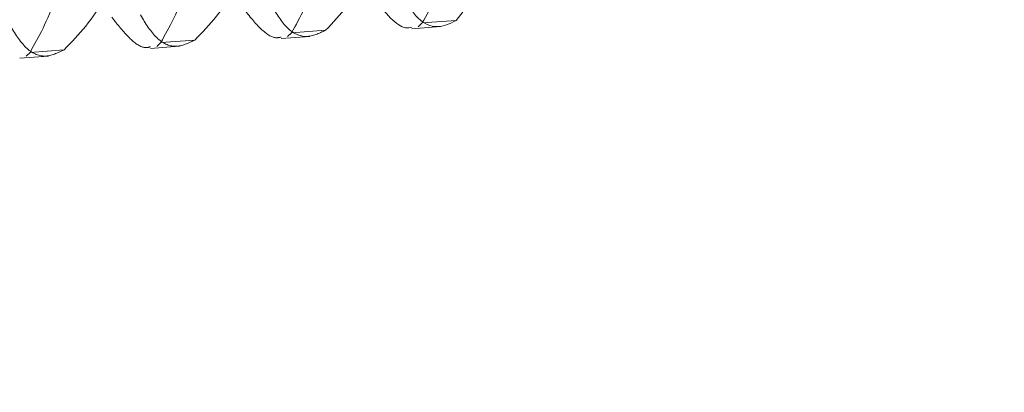
# Model space of a CAD drawing. Extents: x -1464 to -891, y 609 to 980.
# Drawn here: x -1064 to -1063, y 778 to 778 of the extents above; entities that cross this region are included whole.
import ezdxf

# ---------------------------------------------------------------- set-up
doc = ezdxf.new("R2010")
doc.units = 0
doc.header["$LTSCALE"] = 2
doc.header["$MEASUREMENT"] = 0
doc.linetypes.add('HIDDEN', pattern=[1.905, 1.27, -0.635])
doc.layers.get('0').update_dxf_attribs({"linetype": 'CONTINUOUS'})

msp = doc.modelspace()

# ---------------------------------------------------------------- hatches: boundary and pattern name
at = {"linetype": 'Continuous', "lineweight": 30}
h = msp.add_hatch(dxfattribs=at)
h.set_pattern_fill('ANSI31', color=8, scale=0.393700787401575, style=0)
h.set_pattern_definition([(45, (-940.5610167125867, 743.8784379395621), (-0.03479856206626711, 0.03479856206626712), [])])
edge = h.paths.add_edge_path(flags=0)
edge.add_spline(control_points=[(-1066.842127922682, 777.8630419113763), (-1066.829004181658, 777.8625839116721), (-1066.815880440598, 777.8621259130239), (-1066.802756699501, 777.8616679154431)], knot_values=[0.331052943472235, 0.331052943472235, 0.331052943472235, 0.331052943472235, 0.3320535811807514, 0.3320535811807514, 0.3320535811807514, 0.3320535811807514], weights=[1, 1, 1, 1], degree=3, periodic=0)
edge.add_spline(control_points=[(-1066.802756699501, 777.8616679154431), (-1066.799710138295, 777.8615615953282), (-1066.796630788267, 777.8618127218382), (-1066.793641714191, 777.8624112828752), (-1066.789315770586, 777.8632775515671), (-1066.785079683056, 777.8649026560395), (-1066.781284486638, 777.8671522545952), (-1066.777489968587, 777.8694014510493), (-1066.774031468878, 777.8723370378643), (-1066.771195997883, 777.8757159957156), (-1066.768362071343, 777.8790931130785), (-1066.766072290031, 777.8830063661276), (-1066.764516856641, 777.8871314950086), (-1066.763016548972, 777.8911104262421), (-1066.762158911367, 777.8953902192992), (-1066.762010409385, 777.8996400150619)], knot_values=[0.000104209163690024, 0.000104209163690024, 0.000104209163690024, 0.000104209163690024, 0.0003361794238574255, 0.0003361794238574255, 0.0003361794238574255, 0.0006723621923156478, 0.0006723621923156478, 0.0006723621923156478, 0.00100848676094631, 0.00100848676094631, 0.00100848676094631, 0.001344427034187736, 0.001344427034187736, 0.001344427034187736, 0.001668141935933414, 0.001668141935933414, 0.001668141935933414, 0.001668141935933414], weights=[1, 1, 1, 1, 1, 1, 1, 1, 1, 1, 1, 1, 1, 1, 1, 1], degree=3, periodic=0)
edge.add_spline(control_points=[(-1066.762010409385, 777.8996400150619), (-1066.752432833244, 778.1737288996278), (-1066.742855240625, 778.447817783618), (-1066.733277631396, 778.7219066670277)], knot_values=[2.001220663372045e-07, 2.001220663372045e-07, 2.001220663372045e-07, 2.001220663372045e-07, 0.02089852025165337, 0.02089852025165337, 0.02089852025165337, 0.02089852025165337], weights=[1, 1, 1, 1], degree=3, periodic=0)
edge.add_spline(control_points=[(-1066.733277631396, 778.7219066670277), (-1066.733211095055, 778.7238107822342), (-1066.733098408429, 778.7257138433623), (-1066.732939770123, 778.7276125049151), (-1066.731839124534, 778.7407855745902), (-1066.728447435102, 778.7539502692887), (-1066.723046481277, 778.766015545214), (-1066.717643018084, 778.7780864268555), (-1066.710079298789, 778.7893901681181), (-1066.700983336062, 778.7989905358266), (-1066.691891437624, 778.808586613865), (-1066.681018156092, 778.8167455754148), (-1066.669263663288, 778.8227936519539)], knot_values=[-0.006440838023414731, -0.006440838023414731, -0.006440838023414731, -0.006440838023414731, -0.006295724993822025, -0.006295724993822025, -0.006295724993822025, -0.00527470735023935, -0.00527470735023935, -0.00527470735023935, -0.004253211004253036, -0.004253211004253036, -0.004253211004253036, -0.003232184439633665, -0.003232184439633665, -0.003232184439633665, -0.003232184439633665], weights=[1, 1, 1, 1, 1, 1, 1, 1, 1, 1, 1, 1, 1], degree=3, periodic=0)
edge.add_spline(control_points=[(-1066.669263663288, 778.8227936519539), (-1065.331123872215, 779.5113109713392), (-1063.992939900062, 780.1997425850706), (-1062.654511832598, 780.8876993480808)], knot_values=[0.3678950768740623, 0.3678950768740623, 0.3678950768740623, 0.3678950768740623, 0.482567206604791, 0.482567206604791, 0.482567206604791, 0.482567206604791], weights=[1, 1, 1, 1], degree=3, periodic=0)
edge.add_spline(control_points=[(-1062.654511832598, 780.8876993480808), (-1062.634899412567, 780.8977802013798), (-1062.616754272492, 780.9113810606691), (-1062.60158037793, 780.9273817964811), (-1062.586401832499, 780.9433874365924), (-1062.573778027034, 780.9622367687543), (-1062.56476174195, 780.982368220765), (-1062.555756465914, 781.0024750919064), (-1062.550101462854, 781.024416518095), (-1062.548269227672, 781.0463715671228), (-1062.548006168126, 781.0495237199104), (-1062.547819182147, 781.0526831461398), (-1062.547708598936, 781.0558443229578)], knot_values=[4.313328675455398e-07, 4.313328675455398e-07, 4.313328675455398e-07, 4.313328675455398e-07, 0.001680759035769421, 0.001680759035769421, 0.001680759035769421, 0.003361659529129122, 0.003361659529129122, 0.003361659529129122, 0.005040490582675508, 0.005040490582675508, 0.005040490582675508, 0.005278163569545631, 0.005278163569545631, 0.005278163569545631, 0.005278163569545631], weights=[1, 1, 1, 1, 1, 1, 1, 1, 1, 1, 1, 1, 1], degree=3, periodic=0)
edge.add_spline(control_points=[(-1062.547708598936, 781.0558443229578), (-1062.537044733557, 781.3606859329016), (-1062.526380777684, 781.6655275396796), (-1062.515716729977, 781.9703691432451)], knot_values=[2.001223342437483e-07, 2.001223342437483e-07, 2.001223342437483e-07, 2.001223342437483e-07, 0.02324333926742204, 0.02324333926742204, 0.02324333926742204, 0.02324333926742204], weights=[1, 1, 1, 1], degree=3, periodic=0)
edge.add_spline(control_points=[(-1062.515716729977, 781.9703691432451), (-1062.5155629811, 781.9747641961862), (-1062.516165808663, 781.9792463286384), (-1062.51747499813, 781.9834446797449), (-1062.518784926337, 781.9876453998711), (-1062.520838032638, 781.9916777463638), (-1062.523463651368, 781.9952087643156), (-1062.526091176074, 781.9987423454878), (-1062.529364259578, 782.0018711872568), (-1062.533011888863, 782.0043379427333), (-1062.536665489659, 782.0068087365198), (-1062.54079537235, 782.0086833351461), (-1062.545060241169, 782.0098078415556), (-1062.547893083586, 782.0105547694425), (-1062.550827423702, 782.0109871685565), (-1062.553755303469, 782.0110892347302)], knot_values=[1.972842106894234e-07, 1.972842106894234e-07, 1.972842106894234e-07, 1.972842106894234e-07, 0.0003353051741859209, 0.0003353051741859209, 0.0003353051741859209, 0.0006705954702819032, 0.0006705954702819032, 0.0006705954702819032, 0.001006125399791039, 0.001006125399791039, 0.001006125399791039, 0.001342210122136421, 0.001342210122136421, 0.001342210122136421, 0.001563742699651166, 0.001563742699651166, 0.001563742699651166, 0.001563742699651166], weights=[1, 1, 1, 1, 1, 1, 1, 1, 1, 1, 1, 1, 1, 1, 1, 1], degree=3, periodic=0)
edge.add_spline(control_points=[(-1062.553755303469, 782.0110892347302), (-1062.566893359077, 782.0115472286278), (-1062.580031414518, 782.0120052273005), (-1062.593169469796, 782.0124632306633)], knot_values=[0.536029267596511, 0.536029267596511, 0.536029267596511, 0.536029267596511, 0.5370309979863249, 0.5370309979863249, 0.5370309979863249, 0.5370309979863249], weights=[1, 1, 1, 1], degree=3, periodic=0)
edge.add_spline(control_points=[(-1062.593169469796, 782.0124632306633), (-1062.595589427276, 782.0125475923624), (-1062.598027371209, 782.0124079380574), (-1062.600421861458, 782.012047760953), (-1062.604794112339, 782.0113900908445), (-1062.60911323148, 782.0099684187969), (-1062.613020954125, 782.0078998899804), (-1062.616926793844, 782.0058323578799), (-1062.620529525145, 782.0030613589885), (-1062.623529245208, 781.999816062017), (-1062.626524837891, 781.9965752303206), (-1062.629001823195, 781.9927717472672), (-1062.630753462192, 781.9887210280191), (-1062.632683290801, 781.9842582397939), (-1062.633789182961, 781.9793503311455), (-1062.633959158207, 781.9744911310447)], knot_values=[0.001495285647689179, 0.001495285647689179, 0.001495285647689179, 0.001495285647689179, 0.001679262239041653, 0.001679262239041653, 0.001679262239041653, 0.002016191713333939, 0.002016191713333939, 0.002016191713333939, 0.002352963354513619, 0.002352963354513619, 0.002352963354513619, 0.002689269157217794, 0.002689269157217794, 0.002689269157217794, 0.003060963491535553, 0.003060963491535553, 0.003060963491535553, 0.003060963491535553], weights=[1, 1, 1, 1, 1, 1, 1, 1, 1, 1, 1, 1, 1, 1, 1, 1], degree=3, periodic=0)
edge.add_spline(control_points=[(-1062.633959158207, 781.9744911310447), (-1062.64435361105, 781.6773377078542), (-1062.654747981215, 781.3801842817718), (-1062.665142269858, 781.0830308528377)], knot_values=[2.001223232500149e-07, 2.001223232500149e-07, 2.001223232500149e-07, 2.001223232500149e-07, 0.02265713985140917, 0.02265713985140917, 0.02265713985140917, 0.02265713985140917], weights=[1, 1, 1, 1], degree=3, periodic=0)
edge.add_spline(control_points=[(-1062.665142269858, 781.0830308528377), (-1062.665208718158, 781.0811312192398), (-1062.665321147056, 781.0792326382585), (-1062.665479358094, 781.0773384385727), (-1062.666579605652, 781.0641655992681), (-1062.669973324472, 781.0510010906612), (-1062.675377065832, 781.0389373508038), (-1062.680787223957, 781.026859285654), (-1062.688361620308, 781.0155505102703), (-1062.697468725678, 781.0059479012251), (-1062.706571493858, 780.9963498653501), (-1062.717456233753, 780.9881912663695), (-1062.729221081948, 780.9821438679114)], knot_values=[2.000635722299354e-07, 2.000635722299354e-07, 2.000635722299354e-07, 2.000635722299354e-07, 0.000145040673571332, 0.000145040673571332, 0.000145040673571332, 0.001166550942352374, 0.001166550942352374, 0.001166550942352374, 0.002189284599314256, 0.002189284599314256, 0.002189284599314256, 0.003211497056206754, 0.003211497056206754, 0.003211497056206754, 0.003211497056206754], weights=[1, 1, 1, 1, 1, 1, 1, 1, 1, 1, 1, 1, 1], degree=3, periodic=0)
edge.add_spline(control_points=[(-1062.729221081948, 780.9821438679114), (-1063.842427404371, 780.4099306029901), (-1064.955464419655, 779.8373879758002), (-1066.068458416822, 779.2647618332749), (-1066.307294997219, 779.1418824016923), (-1066.546128967501, 779.018997896831), (-1066.784960814734, 778.8961092659945)], knot_values=[0.8677790520356061, 0.8677790520356061, 0.8677790520356061, 0.8677790520356061, 0.9626284844854731, 0.9626284844854731, 0.9626284844854731, 0.9829821549489254, 0.9829821549489254, 0.9829821549489254, 0.9829821549489254], weights=[1, 1, 1, 1, 1, 1, 1], degree=3, periodic=0)
edge.add_spline(control_points=[(-1066.784960814734, 778.8961092659945), (-1066.796715169197, 778.8900611759135), (-1066.807588296196, 778.8819022039105), (-1066.816680047488, 778.8723061473811), (-1066.825775859288, 778.8627058051131), (-1066.833339433506, 778.8514021273735), (-1066.838742804701, 778.8393313385141), (-1066.844143719935, 778.827266036118), (-1066.847535379637, 778.8141013328631), (-1066.8486360261, 778.8009282548389), (-1066.848794668207, 778.7990295480985), (-1066.848907357067, 778.7971264416265), (-1066.848973894077, 778.7952222810684)], knot_values=[4.309978619864702e-07, 4.309978619864702e-07, 4.309978619864702e-07, 4.309978619864702e-07, 0.001007725370845839, 0.001007725370845839, 0.001007725370845839, 0.002015482514965523, 0.002015482514965523, 0.002015482514965523, 0.003022777439550353, 0.003022777439550353, 0.003022777439550353, 0.003165943480170902, 0.003165943480170902, 0.003165943480170902, 0.003165943480170902], weights=[1, 1, 1, 1, 1, 1, 1, 1, 1, 1, 1, 1, 1], degree=3, periodic=0)
edge.add_spline(control_points=[(-1066.848973894077, 778.7952222810684), (-1066.859357314927, 778.4980688556581), (-1066.869740716872, 778.2009154295872), (-1066.880124100073, 777.9037620028614)], knot_values=[2.001220638112727e-07, 2.001220638112727e-07, 2.001220638112727e-07, 2.001220638112727e-07, 0.02265711064816183, 0.02265711064816183, 0.02265711064816183, 0.02265711064816183], weights=[1, 1, 1, 1], degree=3, periodic=0)
edge.add_spline(control_points=[(-1066.880124100073, 777.9037620028614), (-1066.880277812619, 777.8993630310698), (-1066.879674499027, 777.8948769385987), (-1066.878364187799, 777.8906748361657), (-1066.877053117287, 777.8864702987469), (-1066.874998099226, 777.8824341877965), (-1066.872369542648, 777.8789003893997), (-1066.869740303946, 777.875365673964), (-1066.866464803481, 777.8722360920157), (-1066.86281427664, 777.8697701716693), (-1066.859161600826, 777.8673027996973), (-1066.855032807564, 777.8654318491874), (-1066.850769549236, 777.8643117628154), (-1066.847953638699, 777.8635719383021), (-1066.845037627337, 777.8631434558878), (-1066.842127922682, 777.8630419113763)], knot_values=[1.972850578692788e-07, 1.972850578692788e-07, 1.972850578692788e-07, 1.972850578692788e-07, 0.0003356035123698814, 0.0003356035123698814, 0.0003356035123698814, 0.0006712017079396914, 0.0006712017079396914, 0.0006712017079396914, 0.001006885622129177, 0.001006885622129177, 0.001006885622129177, 0.00134276907653894, 0.00134276907653894, 0.00134276907653894, 0.001562909798945639, 0.001562909798945639, 0.001562909798945639, 0.001562909798945639], weights=[1, 1, 1, 1, 1, 1, 1, 1, 1, 1, 1, 1, 1, 1, 1, 1], degree=3, periodic=0)

# ---------------------------------------------------------------- linework, layer by layer
at = {"color": 7, "linetype": 'Continuous', "lineweight": 15}
for p, q in [((-1063.432003124443, 778.2221682969396), (-1063.443034677006, 778.2078329692092)), ((-1063.456089619527, 778.2053713443128), (-1063.447654036976, 778.2060034703437))]:
    msp.add_line(p, q, dxfattribs=at)
at = {"color": 7, "linetype": 'HIDDEN', "lineweight": 0}
for p, q in [((-1063.454222867759, 778.205975017339), (-1063.453068321096, 778.2070811645608)), ((-1063.443034677006, 778.2078329692092), (-1063.453068321096, 778.2070811645608)), ((-1063.492691916694, 778.2030927573019), (-1063.491537370032, 778.2041986111936)), ((-1063.481503725941, 778.2049504158421), (-1063.491537370032, 778.2041986111936)), ((-1063.53116096563, 778.2002102039347), (-1063.530006418968, 778.2013160578265)), ((-1063.519972774877, 778.2020678624749), (-1063.530006418968, 778.2013160578265)), ((-1063.494558668463, 778.2024887909456), (-1063.486123085911, 778.2031209169766)), ((-1063.569630014566, 778.1973276505676), (-1063.568475467903, 778.1984335044593)), ((-1063.558441823812, 778.1991853091077), (-1063.568475467903, 778.1984335044593)), ((-1063.533027717399, 778.1996065309083), (-1063.524592134847, 778.2002383636094)), ((-1063.571496766334, 778.1967239775412), (-1063.563061183783, 778.1973561035721))]:
    msp.add_line(p, q, dxfattribs=at)
for points, knots in [([(-1063.453068321096, 778.2070811645608), (-1063.450514235913, 778.2116340140489), (-1063.445372842984, 778.2207989347471), (-1063.438380829431, 778.2481966429857), (-1063.436540060906, 778.2711280510937), (-1063.435706121666, 778.2815168646732)], [0, 0, 0, 0, 0.3506232356936652, 0.7058072441304948, 1, 1, 1, 1]), ([(-1063.491537370032, 778.2041986111936), (-1063.488983365538, 778.2087514713486), (-1063.483842128499, 778.2179164251781), (-1063.476848952851, 778.2453140094946), (-1063.475008819957, 778.2682454892066), (-1063.474175170601, 778.2786343113061)], [0, 0, 0, 0, 0.3506230943460248, 0.7058078574486027, 1, 1, 1, 1]), ([(-1063.467305383295, 778.2791491053591), (-1063.465816106603, 778.2679331874701), (-1063.462823076263, 778.245392324039), (-1063.467908381197, 778.2190895825476), (-1063.477156559611, 778.2094714714386), (-1063.481503725941, 778.2049504158421)], [0, 0, 0, 0, 0.3441941886491526, 0.6917342188972074, 0.9999999999999999, 0.9999999999999999, 0.9999999999999999, 0.9999999999999999]), ([(-1063.530006418968, 778.2013160578265), (-1063.527452397567, 778.2058689164112), (-1063.522311126495, 778.2150338670797), (-1063.515318190364, 778.2424314875176), (-1063.513477524469, 778.2653629390503), (-1063.512643632877, 778.2757517579389)], [0, 0, 0, 0, 0.3506229208860528, 0.7058075082719137, 1, 1, 1, 1]), ([(-1063.505774432231, 778.276266551992), (-1063.504285167978, 778.2650507424817), (-1063.501292133104, 778.2425098744407), (-1063.506377406583, 778.2162070270814), (-1063.515625609086, 778.2065889090085), (-1063.519972774877, 778.2020678624749)], [0, 0, 0, 0, 0.3441903017742117, 0.6917332330038416, 1, 1, 1, 1]), ([(-1063.568475467903, 778.1984335044593), (-1063.56592145231, 778.2029864922149), (-1063.560780214783, 778.2121516639446), (-1063.55378722138, 778.2395489433459), (-1063.551946569486, 778.2624803677647), (-1063.551112681813, 778.2728692045717)], [0, 0, 0, 0, 0.3506242959925234, 0.7058072759829183, 1, 1, 1, 1]), ([(-1063.544243481166, 778.2733839986248), (-1063.542754210793, 778.2621681637359), (-1063.53976117136, 778.2396273030025), (-1063.544846506757, 778.2133248266052), (-1063.554094660406, 778.203706483038), (-1063.558441823812, 778.1991853091077)], [0, 0, 0, 0, 0.3441905162555334, 0.6917318745729596, 1, 1, 1, 1]), ([(-1063.505968616654, 778.2116814580844), (-1063.504218432594, 778.209476586801), (-1063.500723090854, 778.205073176438), (-1063.496820576238, 778.2024154614311), (-1063.495167834615, 778.2027960507286), (-1063.494592694736, 778.2029284925328)], [0, 0, 0, 0, 0.3953635883302161, 0.7895917258774705, 0.9999999999999999, 0.9999999999999999, 0.9999999999999999, 0.9999999999999999]), ([(-1063.481503725941, 778.2049504158421), (-1063.483399446634, 778.2040398687068), (-1063.487190337346, 778.2022190389341), (-1063.492938245324, 778.2048625928398), (-1063.495988047099, 778.2098233576949), (-1063.497519540925, 778.2123144641052)], [0, 0, 0, 0, 0.3324356351984643, 0.6647747036629944, 1, 1, 1, 1]), ([(-1063.54443766559, 778.2087989047172), (-1063.54268748153, 778.2065940334338), (-1063.53919213979, 778.2021906230707), (-1063.535289625174, 778.1995329080639), (-1063.533636883551, 778.1999134973614), (-1063.533061743672, 778.2000459391656)], [0, 0, 0, 0, 0.3953635883302161, 0.7895917258774705, 0.9999999999999999, 0.9999999999999999, 0.9999999999999999, 0.9999999999999999]), ([(-1063.519972774877, 778.2020678624749), (-1063.52186849222, 778.2011573090308), (-1063.525659376234, 778.1993364666425), (-1063.531407401512, 778.2019801462013), (-1063.534457114259, 778.2069408113307), (-1063.535988589861, 778.2094319107381)], [0, 0, 0, 0, 0.3324317643778391, 0.6647669631461497, 1, 1, 1, 1]), ([(-1063.558441823812, 778.1991853091077), (-1063.560337499529, 778.198274696125), (-1063.56412815822, 778.196453802928), (-1063.569876587974, 778.1990980749466), (-1063.572926191275, 778.2040585852958), (-1063.574457638797, 778.2065496507008)], [0, 0, 0, 0, 0.3324444737695401, 0.6647674613417333, 1, 1, 1, 1])]:
    msp.add_open_spline(points, degree=3, knots=knots, dxfattribs=at)
at = {"color": 7, "linetype": 'Continuous', "lineweight": 15}
for points, knots in [([(-1063.467499567719, 778.2145640114517), (-1063.465749340369, 778.2123590095521), (-1063.462254125751, 778.2079556074018), (-1063.458352331756, 778.2052980217195), (-1063.456699021336, 778.2056785994413), (-1063.456123645801, 778.2058110459)], [0, 0, 0, 0, 0.3953844802068791, 0.7895852020199597, 1, 1, 1, 1]), ([(-1063.443034677006, 778.2078329692092), (-1063.444930398716, 778.2069222667642), (-1063.448721293707, 778.2051011253396), (-1063.454469182665, 778.2077452517647), (-1063.457518995757, 778.2127059498971), (-1063.45905049199, 778.2151970174724)], [0, 0, 0, 0, 0.332435851483477, 0.6647755294913201, 1, 1, 1, 1])]:
    msp.add_open_spline(points, degree=3, knots=knots, dxfattribs=at)

doc.saveas('drawing.dxf')
